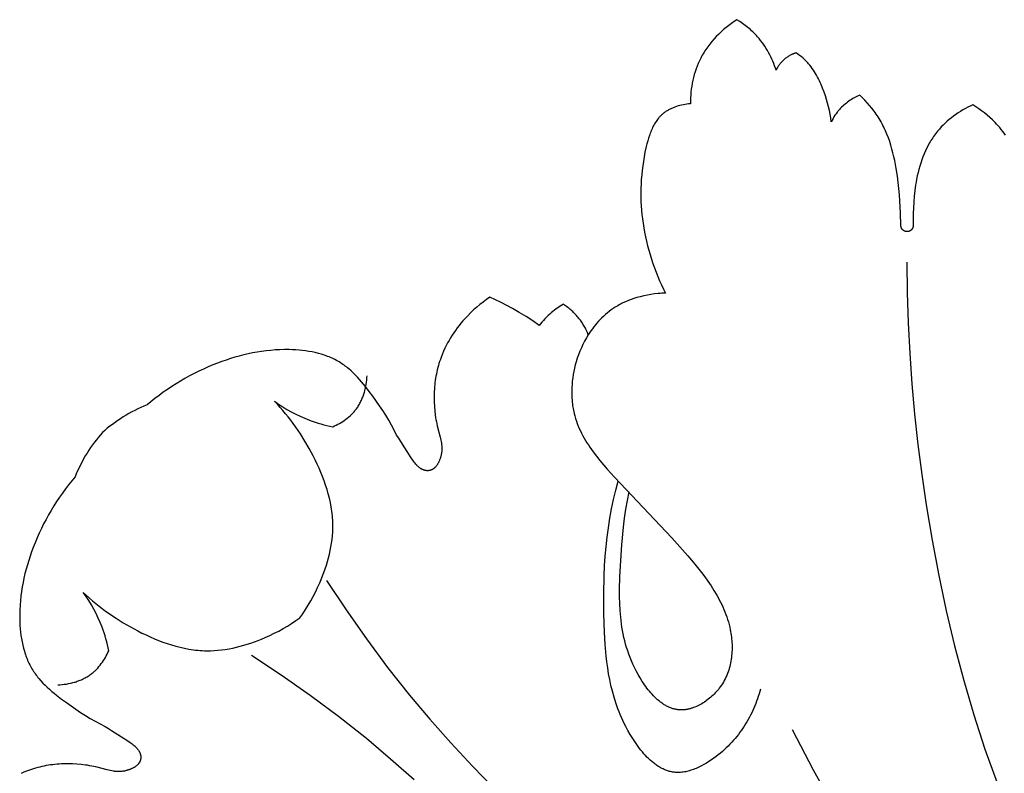
# Model space of a CAD drawing. Units: millimetres. Extents: x 2432 to 3357, y 582 to 1883.
# Drawn here: x 2782 to 2840, y 1114 to 1159 of the extents above; entities that cross this region are included whole.
import ezdxf

# ---------------------------------------------------------------- set-up
doc = ezdxf.new("R2010")
doc.units = ezdxf.units.MM

# ---------------------------------------------------------------- blocks, each defined once
blk = doc.blocks.new('R-044_300_300')
for points in [[(-54.826, 125.549), (-54.909, 125.663), (-54.994, 125.775), (-55.081, 125.885), (-55.171, 125.993), (-55.263, 126.099), (-55.357, 126.203), (-55.454, 126.305), (-55.603, 126.453), (-55.757, 126.595), (-55.915, 126.732), (-56.078, 126.864), (-56.245, 126.991), (-56.416, 127.113), (-56.59, 127.229), (-56.768, 127.339), (-56.914, 127.269), (-57.059, 127.196), (-57.203, 127.119), (-57.345, 127.038), (-57.485, 126.953), (-57.623, 126.865), (-57.759, 126.773), (-57.892, 126.678), (-58.022, 126.579), (-58.15, 126.477), (-58.274, 126.371), (-58.395, 126.261), (-58.512, 126.148), (-58.625, 126.032), (-58.735, 125.912), (-58.84, 125.788), (-58.9, 125.713), (-58.96, 125.636), (-59.017, 125.558), (-59.073, 125.479), (-59.128, 125.399), (-59.181, 125.318), (-59.232, 125.236), (-59.282, 125.153), (-59.331, 125.069), (-59.378, 124.984), (-59.467, 124.811), (-59.552, 124.635), (-59.63, 124.456), (-59.704, 124.275), (-59.772, 124.091), (-59.835, 123.905), (-59.893, 123.717), (-59.946, 123.528), (-59.995, 123.337), (-60.039, 123.145), (-60.078, 122.952), (-60.109, 122.785), (-60.137, 122.618), (-60.184, 122.281), (-60.22, 121.943), (-60.246, 121.603), (-60.264, 121.262), (-60.275, 120.918), (-60.278, 120.224), (-60.278, 120.216), (-60.279, 120.208), (-60.279, 120.2), (-60.28, 120.191), (-60.28, 120.183), (-60.281, 120.175), (-60.283, 120.166), (-60.284, 120.158), (-60.286, 120.149), (-60.287, 120.141), (-60.289, 120.132), (-60.292, 120.124), (-60.294, 120.116), (-60.297, 120.107), (-60.3, 120.099), (-60.303, 120.09), (-60.306, 120.082), (-60.31, 120.073), (-60.314, 120.065), (-60.318, 120.057), (-60.322, 120.049), (-60.326, 120.041), (-60.331, 120.033), (-60.336, 120.025), (-60.341, 120.017), (-60.346, 120.009), (-60.352, 120.002), (-60.358, 119.995), (-60.364, 119.987), (-60.37, 119.98), (-60.376, 119.973), (-60.383, 119.966), (-60.389, 119.96), (-60.396, 119.953), (-60.403, 119.947), (-60.41, 119.941), (-60.418, 119.935), (-60.425, 119.93), (-60.433, 119.924), (-60.44, 119.919), (-60.448, 119.914), (-60.456, 119.909), (-60.464, 119.904), (-60.472, 119.9), (-60.48, 119.896), (-60.488, 119.892), (-60.497, 119.888), (-60.505, 119.885), (-60.513, 119.881), (-60.522, 119.878), (-60.53, 119.875), (-60.539, 119.873), (-60.547, 119.87), (-60.555, 119.868), (-60.564, 119.866), (-60.572, 119.865), (-60.581, 119.863), (-60.589, 119.862), (-60.597, 119.861), (-60.606, 119.86), (-60.614, 119.859), (-60.622, 119.858), (-60.63, 119.858), (-60.638, 119.858), (-60.646, 119.858), (-60.654, 119.858), (-60.663, 119.859), (-60.671, 119.859), (-60.679, 119.86), (-60.688, 119.861), (-60.696, 119.862), (-60.704, 119.863), (-60.713, 119.865), (-60.721, 119.867), (-60.73, 119.869), (-60.738, 119.871), (-60.747, 119.874), (-60.755, 119.876), (-60.764, 119.879), (-60.772, 119.882), (-60.78, 119.886), (-60.789, 119.889), (-60.797, 119.893), (-60.805, 119.897), (-60.813, 119.901), (-60.822, 119.906), (-60.829, 119.911), (-60.837, 119.915), (-60.845, 119.921), (-60.853, 119.926), (-60.86, 119.931), (-60.868, 119.937), (-60.875, 119.943), (-60.882, 119.949), (-60.889, 119.956), (-60.896, 119.962), (-60.902, 119.969), (-60.909, 119.976), (-60.915, 119.983), (-60.921, 119.99), (-60.927, 119.997), (-60.933, 120.004), (-60.938, 120.012), (-60.943, 120.02), (-60.948, 120.028), (-60.953, 120.035), (-60.958, 120.043), (-60.962, 120.051), (-60.966, 120.06), (-60.97, 120.068), (-60.974, 120.076), (-60.978, 120.084), (-60.981, 120.093), (-60.984, 120.101), (-60.987, 120.11), (-60.989, 120.118), (-60.992, 120.127), (-60.994, 120.135), (-60.996, 120.143), (-60.998, 120.152), (-60.999, 120.16), (-61.001, 120.169), (-61.002, 120.177), (-61.003, 120.185), (-61.003, 120.193), (-61.004, 120.202), (-61.004, 120.21), (-61.004, 120.218), (-61.02, 120.94), (-61.058, 121.667), (-61.086, 122.032), (-61.12, 122.398), (-61.161, 122.764), (-61.21, 123.131), (-61.282, 123.591), (-61.368, 124.049), (-61.418, 124.277), (-61.472, 124.503), (-61.531, 124.728), (-61.596, 124.95), (-61.666, 125.171), (-61.742, 125.388), (-61.825, 125.603), (-61.914, 125.814), (-61.961, 125.919), (-62.01, 126.022), (-62.061, 126.125), (-62.113, 126.226), (-62.168, 126.327), (-62.224, 126.426), (-62.283, 126.524), (-62.343, 126.622), (-62.401, 126.71), (-62.46, 126.797), (-62.52, 126.883), (-62.583, 126.969), (-62.712, 127.136), (-62.847, 127.299), (-62.986, 127.458), (-63.131, 127.613), (-63.279, 127.764), (-63.431, 127.911), (-63.515, 127.874), (-63.598, 127.834), (-63.679, 127.793), (-63.76, 127.749), (-63.84, 127.704), (-63.919, 127.656), (-63.997, 127.606), (-64.073, 127.554), (-64.148, 127.5), (-64.221, 127.444), (-64.292, 127.386), (-64.362, 127.326), (-64.431, 127.265), (-64.497, 127.201), (-64.561, 127.135), (-64.624, 127.068), (-64.66, 127.027), (-64.695, 126.985), (-64.73, 126.943), (-64.763, 126.9), (-64.829, 126.812), (-64.891, 126.722), (-64.95, 126.631), (-65.007, 126.537), (-65.06, 126.442), (-65.11, 126.345), (-65.139, 126.568), (-65.176, 126.789), (-65.22, 127.009), (-65.271, 127.228), (-65.328, 127.446), (-65.391, 127.662), (-65.459, 127.877), (-65.533, 128.092), (-65.618, 128.318), (-65.709, 128.542), (-65.757, 128.653), (-65.808, 128.763), (-65.861, 128.871), (-65.915, 128.978), (-65.973, 129.084), (-66.032, 129.188), (-66.095, 129.29), (-66.16, 129.39), (-66.228, 129.488), (-66.299, 129.584), (-66.373, 129.677), (-66.412, 129.723), (-66.451, 129.768), (-66.491, 129.812), (-66.532, 129.856), (-66.616, 129.942), (-66.704, 130.025), (-66.794, 130.106), (-66.886, 130.184), (-66.981, 130.259), (-67.078, 130.331), (-67.176, 130.401), (-67.202, 130.395), (-67.229, 130.388), (-67.255, 130.381), (-67.281, 130.373), (-67.306, 130.364), (-67.332, 130.355), (-67.357, 130.346), (-67.382, 130.336), (-67.407, 130.325), (-67.432, 130.314), (-67.457, 130.303), (-67.481, 130.291), (-67.529, 130.266), (-67.576, 130.239), (-67.623, 130.211), (-67.669, 130.181), (-67.714, 130.15), (-67.758, 130.117), (-67.801, 130.083), (-67.844, 130.049), (-67.885, 130.013), (-67.926, 129.976), (-67.961, 129.944), (-67.995, 129.911), (-68.028, 129.878), (-68.06, 129.844), (-68.091, 129.809), (-68.122, 129.774), (-68.151, 129.738), (-68.179, 129.701), (-68.207, 129.663), (-68.233, 129.625), (-68.257, 129.586), (-68.269, 129.566), (-68.28, 129.546), (-68.292, 129.526), (-68.302, 129.505), (-68.313, 129.484), (-68.323, 129.463), (-68.332, 129.442), (-68.341, 129.421), (-68.35, 129.399), (-68.358, 129.377), (-68.402, 129.512), (-68.45, 129.646), (-68.501, 129.779), (-68.555, 129.911), (-68.612, 130.041), (-68.673, 130.17), (-68.737, 130.298), (-68.804, 130.424), (-68.875, 130.548), (-68.948, 130.67), (-69.025, 130.791), (-69.106, 130.909), (-69.189, 131.025), (-69.275, 131.138), (-69.365, 131.249), (-69.458, 131.357), (-69.524, 131.43), (-69.592, 131.502), (-69.662, 131.573), (-69.733, 131.643), (-69.805, 131.71), (-69.878, 131.777), (-69.953, 131.842), (-70.029, 131.906), (-70.106, 131.968), (-70.184, 132.029), (-70.263, 132.088), (-70.343, 132.146), (-70.506, 132.258), (-70.673, 132.363), (-70.836, 132.256), (-70.996, 132.144), (-71.153, 132.027), (-71.308, 131.905), (-71.459, 131.778), (-71.606, 131.647), (-71.749, 131.511), (-71.888, 131.371), (-72.023, 131.226), (-72.152, 131.078), (-72.276, 130.925), (-72.336, 130.847), (-72.395, 130.768), (-72.452, 130.688), (-72.508, 130.607), (-72.562, 130.525), (-72.614, 130.442), (-72.665, 130.358), (-72.714, 130.273), (-72.762, 130.187), (-72.808, 130.101), (-72.847, 130.023), (-72.885, 129.944), (-72.956, 129.785), (-73.022, 129.624), (-73.083, 129.46), (-73.138, 129.295), (-73.188, 129.127), (-73.233, 128.958), (-73.273, 128.788), (-73.308, 128.617), (-73.338, 128.444), (-73.363, 128.271), (-73.384, 128.098), (-73.4, 127.924), (-73.411, 127.75), (-73.418, 127.577), (-73.421, 127.404), (-73.523, 127.393), (-73.625, 127.38), (-73.728, 127.364), (-73.831, 127.345), (-73.933, 127.323), (-74.035, 127.299), (-74.136, 127.271), (-74.236, 127.24), (-74.335, 127.206), (-74.383, 127.188), (-74.432, 127.169), (-74.479, 127.149), (-74.527, 127.128), (-74.573, 127.107), (-74.619, 127.084), (-74.665, 127.061), (-74.71, 127.037), (-74.754, 127.011), (-74.797, 126.985), (-74.84, 126.958), (-74.881, 126.931), (-74.922, 126.902), (-74.962, 126.872), (-74.994, 126.848), (-75.024, 126.823), (-75.054, 126.797), (-75.084, 126.771), (-75.113, 126.745), (-75.141, 126.717), (-75.169, 126.69), (-75.197, 126.661), (-75.223, 126.633), (-75.25, 126.603), (-75.276, 126.574), (-75.301, 126.543), (-75.35, 126.481), (-75.397, 126.418), (-75.443, 126.352), (-75.487, 126.285), (-75.528, 126.216), (-75.569, 126.145), (-75.607, 126.073), (-75.644, 126), (-75.679, 125.926), (-75.713, 125.85), (-75.746, 125.773), (-75.777, 125.695), (-75.806, 125.617), (-75.835, 125.537), (-75.888, 125.375), (-75.937, 125.211), (-75.981, 125.045), (-76.022, 124.878), (-76.095, 124.542), (-76.146, 124.272), (-76.192, 124.003), (-76.231, 123.736), (-76.264, 123.47), (-76.291, 123.206), (-76.312, 122.943), (-76.328, 122.681), (-76.337, 122.42), (-76.341, 122.16), (-76.339, 121.901), (-76.331, 121.642), (-76.318, 121.384), (-76.299, 121.126), (-76.275, 120.869), (-76.245, 120.611), (-76.209, 120.354), (-76.167, 120.088), (-76.119, 119.822), (-76.066, 119.556), (-76.007, 119.291), (-75.942, 119.027), (-75.872, 118.764), (-75.797, 118.501), (-75.716, 118.241), (-75.63, 117.981), (-75.539, 117.724), (-75.442, 117.468), (-75.341, 117.215), (-75.235, 116.963), (-75.123, 116.715), (-75.007, 116.469), (-74.886, 116.226), (-74.994, 116.224), (-75.101, 116.219), (-75.208, 116.213), (-75.315, 116.205), (-75.528, 116.182), (-75.741, 116.153), (-75.953, 116.116), (-76.164, 116.072), (-76.373, 116.02), (-76.58, 115.962), (-76.746, 115.91), (-76.911, 115.852), (-77.074, 115.79), (-77.235, 115.723), (-77.393, 115.651), (-77.472, 115.612), (-77.549, 115.572), (-77.626, 115.531), (-77.702, 115.489), (-77.777, 115.445), (-77.851, 115.399), (-77.971, 115.321), (-78.088, 115.24), (-78.202, 115.154), (-78.314, 115.065), (-78.424, 114.973), (-78.531, 114.877), (-78.635, 114.779), (-78.736, 114.677), (-78.834, 114.572), (-78.93, 114.465), (-79.023, 114.356), (-79.112, 114.244), (-79.199, 114.13), (-79.282, 114.014), (-79.362, 113.896), (-79.439, 113.776), (-79.492, 113.904), (-79.551, 114.031), (-79.581, 114.094), (-79.613, 114.156), (-79.646, 114.217), (-79.68, 114.278), (-79.715, 114.338), (-79.752, 114.398), (-79.789, 114.457), (-79.827, 114.515), (-79.867, 114.572), (-79.907, 114.629), (-79.949, 114.685), (-79.992, 114.74), (-80.041, 114.801), (-80.091, 114.86), (-80.142, 114.918), (-80.195, 114.975), (-80.248, 115.031), (-80.303, 115.086), (-80.359, 115.139), (-80.416, 115.192), (-80.474, 115.243), (-80.534, 115.293), (-80.594, 115.342), (-80.654, 115.39), (-80.716, 115.437), (-80.779, 115.482), (-80.842, 115.526), (-80.906, 115.569), (-80.999, 115.516), (-81.089, 115.46), (-81.179, 115.402), (-81.267, 115.342), (-81.354, 115.281), (-81.44, 115.217), (-81.524, 115.151), (-81.607, 115.083), (-81.707, 114.996), (-81.805, 114.906), (-81.9, 114.813), (-81.993, 114.718), (-82.083, 114.62), (-82.17, 114.519), (-82.254, 114.417), (-82.335, 114.312), (-82.718, 114.585), (-83.109, 114.846), (-83.508, 115.095), (-83.915, 115.331), (-84.241, 115.508), (-84.571, 115.676), (-84.905, 115.836), (-85.244, 115.988), (-85.444, 115.85), (-85.639, 115.706), (-85.831, 115.555), (-86.018, 115.399), (-86.2, 115.236), (-86.377, 115.069), (-86.549, 114.895), (-86.715, 114.717), (-86.832, 114.585), (-86.946, 114.45), (-87.056, 114.314), (-87.164, 114.174), (-87.268, 114.032), (-87.368, 113.888), (-87.466, 113.741), (-87.559, 113.592), (-87.649, 113.441), (-87.735, 113.287), (-87.817, 113.131), (-87.895, 112.973), (-87.969, 112.814), (-88.038, 112.652), (-88.103, 112.488), (-88.164, 112.322), (-88.205, 112.201), (-88.243, 112.079), (-88.279, 111.956), (-88.313, 111.832), (-88.344, 111.707), (-88.373, 111.582), (-88.399, 111.456), (-88.423, 111.33), (-88.445, 111.203), (-88.464, 111.076), (-88.481, 110.948), (-88.496, 110.82), (-88.508, 110.691), (-88.518, 110.563), (-88.526, 110.434), (-88.531, 110.305), (-88.535, 110.176), (-88.536, 110.047), (-88.534, 109.918), (-88.531, 109.789), (-88.517, 109.532), (-88.494, 109.277), (-88.462, 109.022), (-88.443, 108.896), (-88.422, 108.77), (-88.399, 108.645), (-88.373, 108.521), (-88.345, 108.397), (-88.173, 107.736), (-88.152, 107.647), (-88.132, 107.557), (-88.115, 107.467), (-88.1, 107.377), (-88.094, 107.332), (-88.088, 107.286), (-88.084, 107.241), (-88.08, 107.195), (-88.078, 107.149), (-88.076, 107.103), (-88.075, 107.056), (-88.076, 107.01), (-88.078, 106.963), (-88.081, 106.916), (-88.085, 106.869), (-88.091, 106.822), (-88.096, 106.788), (-88.101, 106.754), (-88.108, 106.72), (-88.115, 106.685), (-88.122, 106.651), (-88.131, 106.617), (-88.139, 106.583), (-88.149, 106.55), (-88.159, 106.516), (-88.17, 106.483), (-88.181, 106.45), (-88.193, 106.417), (-88.206, 106.385), (-88.219, 106.353), (-88.232, 106.321), (-88.246, 106.29), (-88.261, 106.259), (-88.276, 106.229), (-88.292, 106.2), (-88.308, 106.171), (-88.324, 106.143), (-88.341, 106.116), (-88.359, 106.089), (-88.377, 106.064), (-88.395, 106.039), (-88.414, 106.015), (-88.433, 105.992), (-88.452, 105.969), (-88.472, 105.948), (-88.482, 105.938), (-88.492, 105.928), (-88.503, 105.919), (-88.513, 105.909), (-88.523, 105.9), (-88.534, 105.891), (-88.551, 105.878), (-88.568, 105.865), (-88.586, 105.853), (-88.604, 105.842), (-88.622, 105.831), (-88.64, 105.821), (-88.658, 105.812), (-88.676, 105.803), (-88.695, 105.796), (-88.713, 105.788), (-88.732, 105.782), (-88.751, 105.776), (-88.77, 105.771), (-88.789, 105.767), (-88.808, 105.763), (-88.827, 105.76), (-88.846, 105.757), (-88.865, 105.755), (-88.884, 105.754), (-88.903, 105.753), (-88.922, 105.753), (-88.941, 105.753), (-88.96, 105.754), (-88.978, 105.756), (-88.997, 105.758), (-89.016, 105.761), (-89.035, 105.764), (-89.053, 105.767), (-89.072, 105.771), (-89.09, 105.776), (-89.108, 105.781), (-89.126, 105.787), (-89.14, 105.791), (-89.153, 105.796), (-89.166, 105.801), (-89.179, 105.806), (-89.192, 105.811), (-89.205, 105.817), (-89.218, 105.823), (-89.231, 105.829), (-89.256, 105.842), (-89.281, 105.856), (-89.306, 105.871), (-89.331, 105.887), (-89.355, 105.904), (-89.379, 105.922), (-89.403, 105.941), (-89.427, 105.96), (-89.451, 105.981), (-89.474, 106.002), (-89.497, 106.024), (-89.521, 106.047), (-89.544, 106.071), (-89.566, 106.095), (-89.612, 106.147), (-89.657, 106.201), (-89.702, 106.258), (-89.747, 106.318), (-89.793, 106.381), (-89.884, 106.515), (-90.493, 107.482), (-90.614, 107.663), (-90.742, 107.848), (-90.889, 108.149), (-91.046, 108.445), (-91.211, 108.736), (-91.384, 109.023), (-91.563, 109.306), (-91.75, 109.587), (-92.141, 110.142), (-92.356, 110.433), (-92.578, 110.72), (-92.693, 110.861), (-92.809, 111), (-92.928, 111.135), (-93.049, 111.268), (-93.173, 111.397), (-93.3, 111.523), (-93.431, 111.644), (-93.564, 111.76), (-93.632, 111.817), (-93.701, 111.872), (-93.771, 111.925), (-93.841, 111.977), (-93.913, 112.028), (-93.986, 112.077), (-94.06, 112.125), (-94.134, 112.171), (-94.215, 112.218), (-94.297, 112.263), (-94.38, 112.307), (-94.464, 112.349), (-94.549, 112.389), (-94.635, 112.427), (-94.722, 112.463), (-94.81, 112.498), (-94.899, 112.531), (-94.988, 112.562), (-95.079, 112.592), (-95.17, 112.62), (-95.354, 112.672), (-95.541, 112.718), (-95.729, 112.758), (-95.92, 112.792), (-96.111, 112.821), (-96.304, 112.845), (-96.498, 112.864), (-96.692, 112.878), (-96.886, 112.888), (-97.08, 112.894), (-97.354, 112.896), (-97.626, 112.889), (-97.897, 112.875), (-98.167, 112.854), (-98.435, 112.826), (-98.702, 112.791), (-98.968, 112.749), (-99.233, 112.7), (-99.496, 112.646), (-99.758, 112.585), (-100.018, 112.518), (-100.277, 112.445), (-100.534, 112.367), (-100.79, 112.283), (-101.044, 112.194), (-101.296, 112.1), (-101.579, 111.989), (-101.86, 111.871), (-102.138, 111.747), (-102.413, 111.618), (-102.686, 111.483), (-102.956, 111.341), (-103.223, 111.195), (-103.487, 111.042), (-103.747, 110.885), (-104.003, 110.721), (-104.256, 110.553), (-104.505, 110.378), (-104.75, 110.199), (-104.991, 110.015), (-105.227, 109.825), (-105.459, 109.631), (-105.643, 109.557), (-105.825, 109.479), (-106.004, 109.396), (-106.182, 109.309), (-106.357, 109.218), (-106.529, 109.124), (-106.699, 109.025), (-106.865, 108.924), (-107.029, 108.819), (-107.19, 108.711), (-107.348, 108.601), (-107.503, 108.488), (-107.654, 108.372), (-107.802, 108.254), (-107.946, 108.134), (-108.087, 108.013), (-108.209, 107.872), (-108.329, 107.728), (-108.446, 107.58), (-108.562, 107.429), (-108.675, 107.274), (-108.786, 107.116), (-108.894, 106.955), (-108.998, 106.791), (-109.1, 106.624), (-109.198, 106.454), (-109.293, 106.282), (-109.384, 106.107), (-109.47, 105.93), (-109.553, 105.75), (-109.631, 105.569), (-109.705, 105.385), (-109.9, 105.153), (-110.089, 104.917), (-110.274, 104.676), (-110.453, 104.431), (-110.627, 104.182), (-110.796, 103.929), (-110.959, 103.672), (-111.117, 103.412), (-111.269, 103.149), (-111.416, 102.882), (-111.557, 102.612), (-111.692, 102.339), (-111.822, 102.063), (-111.945, 101.785), (-112.063, 101.505), (-112.175, 101.222), (-112.269, 100.969), (-112.357, 100.715), (-112.441, 100.459), (-112.519, 100.202), (-112.592, 99.943), (-112.659, 99.683), (-112.72, 99.421), (-112.775, 99.158), (-112.823, 98.894), (-112.865, 98.628), (-112.901, 98.361), (-112.929, 98.092), (-112.95, 97.822), (-112.964, 97.551), (-112.97, 97.279), (-112.969, 97.006), (-112.963, 96.812), (-112.953, 96.618), (-112.938, 96.423), (-112.919, 96.23), (-112.895, 96.037), (-112.866, 95.845), (-112.832, 95.655), (-112.792, 95.466), (-112.746, 95.28), (-112.695, 95.095), (-112.667, 95.004), (-112.637, 94.914), (-112.605, 94.824), (-112.572, 94.736), (-112.538, 94.648), (-112.501, 94.561), (-112.463, 94.475), (-112.423, 94.39), (-112.381, 94.305), (-112.338, 94.222), (-112.293, 94.141), (-112.245, 94.06), (-112.199, 93.985), (-112.152, 93.911), (-112.103, 93.839), (-112.052, 93.767), (-112, 93.696), (-111.946, 93.626), (-111.891, 93.558), (-111.835, 93.49), (-111.718, 93.356), (-111.597, 93.226), (-111.472, 93.099), (-111.343, 92.975), (-111.21, 92.853), (-111.074, 92.734), (-110.936, 92.618), (-110.795, 92.504), (-110.508, 92.282), (-110.217, 92.066), (-109.662, 91.676), (-109.381, 91.489), (-109.097, 91.309), (-108.81, 91.136), (-108.519, 90.971), (-108.224, 90.815), (-107.922, 90.667), (-107.738, 90.539), (-107.557, 90.419), (-106.589, 89.809), (-106.456, 89.718), (-106.393, 89.673), (-106.333, 89.628), (-106.276, 89.583), (-106.221, 89.538), (-106.17, 89.492), (-106.145, 89.469), (-106.121, 89.446), (-106.099, 89.423), (-106.076, 89.4), (-106.055, 89.376), (-106.035, 89.353), (-106.015, 89.329), (-105.997, 89.305), (-105.979, 89.281), (-105.962, 89.256), (-105.946, 89.232), (-105.931, 89.207), (-105.917, 89.182), (-105.904, 89.156), (-105.897, 89.144), (-105.892, 89.131), (-105.886, 89.118), (-105.88, 89.105), (-105.875, 89.092), (-105.87, 89.078), (-105.866, 89.065), (-105.861, 89.052), (-105.856, 89.034), (-105.85, 89.016), (-105.846, 88.997), (-105.842, 88.979), (-105.838, 88.96), (-105.835, 88.942), (-105.832, 88.923), (-105.83, 88.904), (-105.829, 88.885), (-105.828, 88.866), (-105.828, 88.847), (-105.828, 88.828), (-105.828, 88.809), (-105.83, 88.79), (-105.832, 88.771), (-105.834, 88.752), (-105.837, 88.733), (-105.841, 88.714), (-105.846, 88.695), (-105.851, 88.676), (-105.857, 88.658), (-105.863, 88.639), (-105.87, 88.62), (-105.878, 88.602), (-105.886, 88.584), (-105.895, 88.565), (-105.905, 88.547), (-105.916, 88.529), (-105.927, 88.512), (-105.939, 88.494), (-105.952, 88.477), (-105.966, 88.459), (-105.975, 88.449), (-105.984, 88.438), (-105.993, 88.428), (-106.003, 88.418), (-106.013, 88.408), (-106.023, 88.398), (-106.044, 88.378), (-106.066, 88.358), (-106.089, 88.339), (-106.113, 88.321), (-106.138, 88.302), (-106.164, 88.284), (-106.19, 88.267), (-106.218, 88.25), (-106.246, 88.233), (-106.275, 88.217), (-106.304, 88.202), (-106.334, 88.187), (-106.364, 88.172), (-106.395, 88.158), (-106.427, 88.144), (-106.459, 88.131), (-106.491, 88.119), (-106.524, 88.107), (-106.557, 88.095), (-106.591, 88.085), (-106.624, 88.075), (-106.658, 88.065), (-106.692, 88.056), (-106.726, 88.048), (-106.76, 88.04), (-106.794, 88.033), (-106.828, 88.027), (-106.862, 88.021), (-106.896, 88.016), (-106.944, 88.011), (-106.991, 88.006), (-107.038, 88.003), (-107.084, 88.002), (-107.131, 88.001), (-107.177, 88.002), (-107.223, 88.003), (-107.269, 88.006), (-107.315, 88.009), (-107.361, 88.014), (-107.406, 88.019), (-107.451, 88.026), (-107.542, 88.04), (-107.632, 88.058), (-107.721, 88.077), (-107.811, 88.099), (-108.472, 88.271), (-108.595, 88.299), (-108.72, 88.324), (-108.845, 88.348), (-108.971, 88.369), (-109.097, 88.388), (-109.351, 88.419), (-109.607, 88.442), (-109.864, 88.456), (-109.993, 88.46), (-110.121, 88.461), (-110.25, 88.46), (-110.379, 88.457), (-110.508, 88.452), (-110.637, 88.444), (-110.766, 88.434), (-110.894, 88.421), (-111.022, 88.407), (-111.15, 88.39), (-111.277, 88.37), (-111.404, 88.349), (-111.531, 88.325), (-111.657, 88.298), (-111.782, 88.269), (-111.906, 88.238), (-112.03, 88.205), (-112.153, 88.169), (-112.275, 88.13), (-112.396, 88.089), (-112.562, 88.029), (-112.726, 87.964), (-112.888, 87.895)], [(-60.661, 118.059), (-60.637, 116.264), (-60.578, 114.469), (-60.484, 112.675), (-60.355, 110.883), (-60.193, 109.093), (-59.998, 107.305), (-59.771, 105.521), (-59.512, 103.741), (-59.166, 101.648), (-58.774, 99.564), (-58.334, 97.49), (-57.844, 95.427), (-57.301, 93.378), (-56.703, 91.345), (-56.047, 89.329), (-55.331, 87.332)], [(-79.439, 113.776), (-79.551, 113.588), (-79.657, 113.396), (-79.756, 113.201), (-79.849, 113.003), (-79.936, 112.801), (-80.016, 112.596), (-80.089, 112.388), (-80.155, 112.177), (-80.206, 111.992), (-80.253, 111.804), (-80.293, 111.615), (-80.329, 111.424), (-80.358, 111.233), (-80.382, 111.04), (-80.399, 110.847), (-80.411, 110.654), (-80.416, 110.461), (-80.415, 110.268), (-80.408, 110.076), (-80.394, 109.885), (-80.385, 109.79), (-80.374, 109.696), (-80.361, 109.601), (-80.347, 109.507), (-80.331, 109.414), (-80.313, 109.321), (-80.294, 109.229), (-80.273, 109.137), (-80.233, 108.984), (-80.189, 108.833), (-80.14, 108.683), (-80.087, 108.535), (-80.029, 108.389), (-79.968, 108.244), (-79.902, 108.101), (-79.832, 107.959), (-79.759, 107.818), (-79.683, 107.679), (-79.603, 107.541), (-79.52, 107.404), (-79.434, 107.269), (-79.345, 107.135), (-79.159, 106.87), (-78.963, 106.61), (-78.76, 106.354), (-78.55, 106.101), (-78.334, 105.852), (-77.89, 105.364), (-74.508, 101.8), (-73.567, 100.736), (-73.156, 100.246), (-72.758, 99.743), (-72.566, 99.486), (-72.38, 99.226), (-72.2, 98.961), (-72.029, 98.692), (-71.867, 98.418), (-71.789, 98.28), (-71.715, 98.14), (-71.642, 97.999), (-71.573, 97.857), (-71.507, 97.714), (-71.444, 97.569), (-71.384, 97.423), (-71.328, 97.276), (-71.275, 97.127), (-71.226, 96.977), (-71.18, 96.826), (-71.138, 96.673), (-71.101, 96.519), (-71.067, 96.363), (-71.047, 96.256), (-71.029, 96.149), (-71.012, 96.042), (-70.998, 95.934), (-70.986, 95.825), (-70.976, 95.716), (-70.969, 95.607), (-70.964, 95.498), (-70.961, 95.388), (-70.96, 95.279), (-70.962, 95.169), (-70.967, 95.06), (-70.974, 94.95), (-70.984, 94.841), (-70.996, 94.733), (-71.011, 94.624), (-71.029, 94.516), (-71.049, 94.409), (-71.072, 94.302), (-71.099, 94.196), (-71.128, 94.09), (-71.16, 93.986), (-71.195, 93.882), (-71.234, 93.779), (-71.275, 93.677), (-71.32, 93.576), (-71.368, 93.477), (-71.419, 93.378), (-71.473, 93.281), (-71.531, 93.185), (-71.593, 93.091), (-71.658, 92.998), (-71.712, 92.924), (-71.769, 92.852), (-71.828, 92.78), (-71.889, 92.71), (-71.952, 92.642), (-72.017, 92.575), (-72.084, 92.509), (-72.152, 92.445), (-72.222, 92.383), (-72.293, 92.322), (-72.365, 92.264), (-72.439, 92.207), (-72.514, 92.153), (-72.591, 92.101), (-72.668, 92.051), (-72.746, 92.003), (-72.825, 91.958), (-72.905, 91.916), (-72.985, 91.876), (-73.066, 91.839), (-73.147, 91.805), (-73.229, 91.773), (-73.311, 91.745), (-73.353, 91.732), (-73.394, 91.72), (-73.435, 91.708), (-73.476, 91.698), (-73.517, 91.688), (-73.559, 91.679), (-73.6, 91.671), (-73.641, 91.663), (-73.682, 91.657), (-73.723, 91.651), (-73.764, 91.647), (-73.805, 91.643), (-73.846, 91.64), (-73.887, 91.638), (-73.927, 91.637), (-73.968, 91.637), (-74.008, 91.638), (-74.048, 91.64), (-74.099, 91.644), (-74.149, 91.649), (-74.199, 91.656), (-74.248, 91.664), (-74.297, 91.674), (-74.346, 91.685), (-74.395, 91.697), (-74.444, 91.711), (-74.492, 91.726), (-74.54, 91.743), (-74.587, 91.761), (-74.635, 91.78), (-74.682, 91.8), (-74.729, 91.822), (-74.775, 91.845), (-74.821, 91.869), (-74.867, 91.894), (-74.913, 91.92), (-74.958, 91.947), (-75.003, 91.976), (-75.048, 92.005), (-75.092, 92.036), (-75.136, 92.068), (-75.18, 92.1), (-75.266, 92.168), (-75.351, 92.24), (-75.435, 92.315), (-75.517, 92.394), (-75.598, 92.475), (-75.677, 92.56), (-75.755, 92.647), (-75.831, 92.737), (-75.906, 92.829), (-75.979, 92.923), (-76.051, 93.019), (-76.12, 93.117), (-76.189, 93.217), (-76.255, 93.318), (-76.383, 93.523), (-76.503, 93.732), (-76.617, 93.942), (-76.715, 94.139), (-76.808, 94.336), (-76.894, 94.534), (-76.974, 94.731), (-77.048, 94.929), (-77.116, 95.127), (-77.179, 95.324), (-77.236, 95.523), (-77.289, 95.721), (-77.336, 95.919), (-77.379, 96.118), (-77.417, 96.317), (-77.451, 96.516), (-77.481, 96.715), (-77.507, 96.914), (-77.529, 97.113), (-77.563, 97.512), (-77.584, 97.912), (-77.594, 98.312), (-77.594, 98.712), (-77.573, 99.515), (-77.462, 101.373), (-77.365, 102.426), (-77.302, 102.951), (-77.226, 103.473), (-77.136, 103.993), (-77.03, 104.51)], [(-94.501, 108.349), (-94.401, 108.394), (-94.302, 108.442), (-94.204, 108.493), (-94.108, 108.546), (-94.013, 108.602), (-93.919, 108.661), (-93.827, 108.723), (-93.737, 108.788), (-93.649, 108.855), (-93.564, 108.925), (-93.481, 108.998), (-93.441, 109.036), (-93.401, 109.074), (-93.362, 109.113), (-93.324, 109.152), (-93.287, 109.193), (-93.25, 109.234), (-93.214, 109.275), (-93.179, 109.318), (-93.145, 109.361), (-93.112, 109.405), (-93.074, 109.457), (-93.038, 109.51), (-93.003, 109.564), (-92.969, 109.619), (-92.936, 109.675), (-92.904, 109.732), (-92.874, 109.789), (-92.845, 109.847), (-92.817, 109.905), (-92.791, 109.965), (-92.765, 110.025), (-92.741, 110.085), (-92.718, 110.146), (-92.696, 110.207), (-92.675, 110.269), (-92.655, 110.332), (-92.637, 110.394), (-92.619, 110.457), (-92.588, 110.584), (-92.561, 110.712), (-92.538, 110.841), (-92.519, 110.97), (-92.505, 111.099), (-92.494, 111.228), (-92.488, 111.356)], [(-96.445, 97.074), (-96.274, 97.315), (-96.111, 97.561), (-95.955, 97.812), (-95.806, 98.067), (-95.664, 98.326), (-95.529, 98.59), (-95.4, 98.857), (-95.278, 99.129), (-95.191, 99.335), (-95.108, 99.542), (-95.03, 99.751), (-94.955, 99.963), (-94.885, 100.175), (-94.82, 100.389), (-94.761, 100.604), (-94.706, 100.821), (-94.658, 101.038), (-94.615, 101.256), (-94.579, 101.475), (-94.549, 101.694), (-94.526, 101.914), (-94.51, 102.133), (-94.502, 102.353), (-94.5, 102.463), (-94.501, 102.573), (-94.504, 102.704), (-94.509, 102.835), (-94.518, 102.966), (-94.529, 103.097), (-94.543, 103.227), (-94.559, 103.358), (-94.577, 103.488), (-94.598, 103.618), (-94.647, 103.878), (-94.705, 104.136), (-94.771, 104.393), (-94.845, 104.649), (-94.927, 104.903), (-95.015, 105.155), (-95.11, 105.406), (-95.211, 105.655), (-95.318, 105.901), (-95.43, 106.146), (-95.546, 106.388), (-95.667, 106.627), (-95.903, 107.068), (-96.152, 107.499), (-96.415, 107.92), (-96.552, 108.126), (-96.692, 108.329), (-96.836, 108.53), (-96.983, 108.728), (-97.134, 108.922), (-97.289, 109.114), (-97.447, 109.303), (-97.609, 109.488), (-97.775, 109.67), (-97.944, 109.849)], [(-97.944, 109.849), (-97.705, 109.681), (-97.46, 109.521), (-97.21, 109.368), (-96.955, 109.224), (-96.695, 109.089), (-96.43, 108.963), (-96.162, 108.846), (-96.026, 108.791), (-95.889, 108.738), (-95.719, 108.677), (-95.548, 108.619), (-95.376, 108.565), (-95.203, 108.514), (-95.028, 108.468), (-94.853, 108.425), (-94.677, 108.385), (-94.501, 108.349)], [(-69.286, 92.863), (-69.326, 92.72), (-69.368, 92.578), (-69.413, 92.436), (-69.46, 92.295), (-69.51, 92.155), (-69.563, 92.016), (-69.618, 91.878), (-69.676, 91.741), (-69.737, 91.605), (-69.801, 91.471), (-69.867, 91.337), (-69.936, 91.205), (-70.008, 91.074), (-70.082, 90.944), (-70.159, 90.816), (-70.239, 90.689), (-70.322, 90.564), (-70.407, 90.44), (-70.496, 90.317), (-70.587, 90.197), (-70.681, 90.078), (-70.777, 89.96), (-70.877, 89.845), (-70.979, 89.731), (-71.084, 89.619), (-71.192, 89.509), (-71.303, 89.401), (-71.416, 89.295), (-71.533, 89.191), (-71.652, 89.089), (-71.774, 88.989), (-71.899, 88.892), (-72.038, 88.789), (-72.18, 88.688), (-72.325, 88.592), (-72.472, 88.5), (-72.621, 88.413), (-72.772, 88.332), (-72.848, 88.294), (-72.925, 88.257), (-73.001, 88.222), (-73.078, 88.188), (-73.155, 88.157), (-73.232, 88.127), (-73.309, 88.099), (-73.387, 88.074), (-73.464, 88.05), (-73.541, 88.029), (-73.618, 88.01), (-73.695, 87.993), (-73.772, 87.978), (-73.849, 87.967), (-73.926, 87.957), (-74.002, 87.95), (-74.04, 87.948), (-74.078, 87.946), (-74.115, 87.945), (-74.153, 87.945), (-74.191, 87.946), (-74.228, 87.947), (-74.266, 87.949), (-74.303, 87.951), (-74.361, 87.957), (-74.418, 87.964), (-74.475, 87.973), (-74.531, 87.984), (-74.587, 87.996), (-74.643, 88.01), (-74.699, 88.026), (-74.754, 88.043), (-74.809, 88.062), (-74.864, 88.082), (-74.918, 88.104), (-74.972, 88.127), (-75.026, 88.152), (-75.079, 88.178), (-75.132, 88.205), (-75.185, 88.234), (-75.237, 88.265), (-75.289, 88.296), (-75.341, 88.329), (-75.392, 88.363), (-75.443, 88.398), (-75.493, 88.435), (-75.543, 88.472), (-75.593, 88.511), (-75.691, 88.592), (-75.788, 88.677), (-75.883, 88.766), (-75.977, 88.859), (-76.069, 88.955), (-76.159, 89.055), (-76.248, 89.157), (-76.334, 89.263), (-76.419, 89.371), (-76.503, 89.482), (-76.584, 89.594), (-76.664, 89.709), (-76.817, 89.943), (-76.963, 90.182), (-77.1, 90.425), (-77.229, 90.669), (-77.316, 90.842), (-77.399, 91.015), (-77.477, 91.188), (-77.552, 91.361), (-77.623, 91.534), (-77.689, 91.706), (-77.753, 91.879), (-77.813, 92.051), (-77.922, 92.396), (-78.019, 92.741), (-78.103, 93.085), (-78.177, 93.43), (-78.241, 93.775), (-78.296, 94.12), (-78.343, 94.466), (-78.382, 94.813), (-78.442, 95.508), (-78.484, 96.208), (-78.524, 97.322), (-78.532, 98.445), (-78.504, 99.573), (-78.475, 100.137), (-78.436, 100.701), (-78.385, 101.265), (-78.323, 101.826), (-78.249, 102.386), (-78.162, 102.943), (-78.062, 103.498), (-77.948, 104.049), (-77.82, 104.596), (-77.678, 105.138)], [(-94.887, 99.278), (-93.725, 97.538), (-92.523, 95.825), (-91.275, 94.145), (-89.977, 92.506), (-88.776, 91.083), (-87.539, 89.691), (-86.269, 88.328), (-84.974, 86.987)], [(-107.72, 95.13), (-107.756, 95.307), (-107.795, 95.483), (-107.838, 95.658), (-107.885, 95.832), (-107.935, 96.005), (-107.989, 96.178), (-108.047, 96.349), (-108.109, 96.519), (-108.161, 96.655), (-108.216, 96.791), (-108.333, 97.06), (-108.46, 97.324), (-108.595, 97.584), (-108.739, 97.84), (-108.891, 98.09), (-109.051, 98.335), (-109.22, 98.574)], [(-109.22, 98.574), (-109.041, 98.404), (-108.859, 98.238), (-108.673, 98.076), (-108.485, 97.918), (-108.293, 97.764), (-108.098, 97.613), (-107.901, 97.465), (-107.7, 97.322), (-107.496, 97.181), (-107.29, 97.045), (-106.87, 96.782), (-106.439, 96.532), (-105.998, 96.296), (-105.759, 96.176), (-105.516, 96.059), (-105.272, 95.947), (-105.025, 95.841), (-104.777, 95.74), (-104.526, 95.645), (-104.273, 95.556), (-104.019, 95.475), (-103.764, 95.401), (-103.506, 95.334), (-103.248, 95.277), (-102.989, 95.228), (-102.859, 95.207), (-102.728, 95.188), (-102.598, 95.172), (-102.467, 95.158), (-102.337, 95.147), (-102.206, 95.139), (-102.075, 95.133), (-101.943, 95.13), (-101.834, 95.13), (-101.724, 95.131), (-101.504, 95.14), (-101.284, 95.156), (-101.065, 95.179), (-100.845, 95.209), (-100.627, 95.245), (-100.409, 95.287), (-100.191, 95.336), (-99.975, 95.39), (-99.76, 95.45), (-99.546, 95.515), (-99.333, 95.584), (-99.122, 95.659), (-98.913, 95.738), (-98.705, 95.821), (-98.5, 95.908), (-98.228, 96.03), (-97.96, 96.158), (-97.697, 96.294), (-97.437, 96.436), (-97.182, 96.585), (-96.932, 96.741), (-96.686, 96.904), (-96.445, 97.074)], [(-110.727, 93.118), (-110.598, 93.124), (-110.469, 93.134), (-110.34, 93.149), (-110.212, 93.167), (-110.083, 93.19), (-109.955, 93.217), (-109.828, 93.249), (-109.765, 93.266), (-109.702, 93.285), (-109.64, 93.304), (-109.578, 93.325), (-109.517, 93.347), (-109.456, 93.37), (-109.395, 93.395), (-109.335, 93.42), (-109.276, 93.447), (-109.217, 93.474), (-109.159, 93.504), (-109.102, 93.534), (-109.046, 93.565), (-108.99, 93.598), (-108.935, 93.632), (-108.881, 93.667), (-108.828, 93.704), (-108.775, 93.741), (-108.731, 93.775), (-108.688, 93.809), (-108.646, 93.844), (-108.604, 93.879), (-108.563, 93.916), (-108.523, 93.953), (-108.483, 93.992), (-108.444, 94.031), (-108.406, 94.07), (-108.369, 94.111), (-108.296, 94.194), (-108.226, 94.279), (-108.158, 94.367), (-108.094, 94.457), (-108.032, 94.548), (-107.973, 94.642), (-107.917, 94.737), (-107.863, 94.834), (-107.813, 94.932), (-107.765, 95.03), (-107.72, 95.13)], [(-99.294, 94.872), (-97.553, 93.71), (-95.84, 92.508), (-94.161, 91.26), (-92.521, 89.962), (-91.098, 88.761), (-89.707, 87.524)], [(-67.413, 90.476), (-66.175, 88.103), (-64.881, 85.758)]]:
    blk.add_lwpolyline(points)

msp = doc.modelspace()

# ---------------------------------------------------------------- block references
msp.add_blockref('R-044_300_300', (2894.513, 1026.271))

doc.saveas('drawing.dxf')
